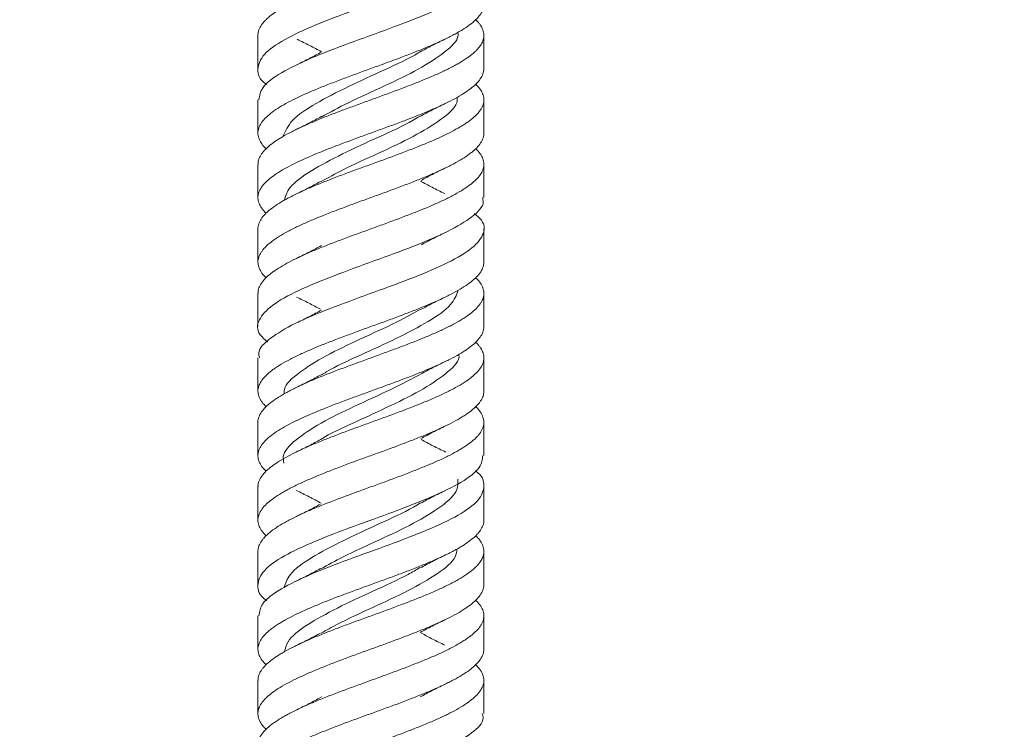
# Paper-space layout 'Sheet1(3)' of a CAD drawing. Units: millimetres. Extents: x 86 to 2891, y 124 to 2932.
# Drawn here: x 627 to 688, y 883 to 927 of the extents above; entities that cross this region are included whole.
import ezdxf

# ---------------------------------------------------------------- set-up
doc = ezdxf.new("R2010")
doc.units = ezdxf.units.MM
doc.styles.add('SLDTEXTSTYLE1', font='TXT', dxfattribs={"width": 0.75})
doc.dimstyles.new('SLDDIMSTYLE0', dxfattribs={"dimtxt": 4.233333, "dimasz": 6, "dimexe": 0, "dimexo": 0.0625, "dimgap": 1.058333, "dimtad": 1, "dimdec": 0, "dimrnd": 1e-09, "dimzin": 12, "dimdsep": 46, "dimtxsty": 'SLDTEXTSTYLE1', "dimblk1": 'CLOSED', "dimblk2": 'CLOSED', "dimsah": 1, "dimcen": 0.09, "dimadec": 0, "dimazin": 3, "dimtfac": 1, "dimtdec": 0, "dimtofl": 0, "dimtmove": 0, "dimatfit": 3, "dimldrblk": 'CLOSED', "dimfxl": 0, "dimfrac": 2, "dimtolj": 1, "dimtzin": 12, "dimarcsym": 0})

# ---------------------------------------------------------------- blocks, each defined once
blk = doc.blocks.new('_CLOSED')
at = {"color": 0, "linetype": 'ByBlock', "lineweight": -2}
for p, q in [((-1, 0.166667), (0, 0)), ((-1, 0.166667), (-1, -0.166667)), ((0, 0), (-1, -0.166667)), ((0, 0), (-1, 0))]:
    blk.add_line(p, q, dxfattribs=at)
blk = doc.blocks.new('_D_7')
at = {"color": 7, "linetype": 'Continuous', "lineweight": 0}
for p, q in [((855.066, 1010.419), (855.066, 467.981)), ((493.466, 558.247), (493.466, 467.981)), ((667.23, 482.21), (665.943, 482.21)), ((665.943, 482.21), (665.943, 475.484)), ((681.302, 482.21), (682.59, 482.21)), ((682.59, 482.21), (682.59, 475.484)), ((665.943, 475.484), (667.23, 475.484)), ((682.59, 475.484), (681.302, 475.484)), ((493.466, 468.981), (855.066, 468.981))]:
    blk.add_line(p, q, dxfattribs=at)
at = {"color": 7, "linetype": 'Continuous', "lineweight": 0, "xscale": 6, "yscale": 6, "rotation": 180.0000000000004}
blk.add_blockref('_CLOSED', (493.466, 468.981, -55.19), dxfattribs=at)
at = {"color": 7, "linetype": 'Continuous', "lineweight": 0, "xscale": 6, "yscale": 6}
blk.add_blockref('_CLOSED', (855.066, 468.981, -55.19), dxfattribs=at)
at = {"color": 7, "linetype": 'Continuous', "lineweight": 0, "char_height": 4.2333, "attachment_point": 1, "style": 'SLDTEXTSTYLE1'}
for s, insert in [('14.24', (667.23, 480.941)), ('362', (669.574, 474.438))]:
    blk.add_mtext(s, dxfattribs=dict(at, insert=insert))

psp = doc.layouts.new('Sheet1(3)')

# ---------------------------------------------------------------- linework, layer by layer
at = {"color": 7, "linetype": 'Continuous', "lineweight": 15}
for p, q in [((642.216, 926.302), (642.216, 924.244)), ((656.216, 924.244), (656.216, 926.302)), ((642.216, 922.302), (642.216, 920.245)), ((656.216, 920.245), (656.216, 922.302)), ((642.216, 918.302), (642.216, 916.244)), ((656.216, 916.243), (656.216, 918.302)), ((642.216, 914.302), (642.216, 912.244)), ((656.216, 912.244), (656.216, 914.303)), ((642.216, 910.302), (642.216, 908.244)), ((656.216, 908.244), (656.216, 910.302)), ((642.216, 906.304), (642.216, 904.244)), ((656.216, 904.244), (656.216, 906.302)), ((642.216, 902.302), (642.216, 900.244)), ((656.216, 900.244), (656.216, 902.302)), ((642.216, 898.303), (642.216, 896.243)), ((656.216, 896.243), (656.216, 898.303)), ((642.216, 894.303), (642.216, 892.243)), ((656.216, 892.243), (656.216, 894.303)), ((642.216, 890.302), (642.216, 888.243)), ((656.216, 888.243), (656.216, 890.303)), ((642.216, 886.303), (642.216, 884.243)), ((656.216, 884.242), (656.216, 886.303)), ((646.132, 885.292), (646.158, 885.278))]:
    psp.add_line(p, q, dxfattribs=at)
for points, knots in [([(642.219, 926.302), (642.219, 926.338), (642.221, 926.479), (642.295, 926.72), (642.45, 926.976), (642.62, 927.177), (642.825, 927.382), (643.138, 927.637), (643.526, 927.891), (643.869, 928.091), (644.245, 928.295), (644.759, 928.549), (645.328, 928.805), (645.8, 929.005), (646.299, 929.211), (646.947, 929.466), (647.625, 929.721), (648.166, 929.92), (648.726, 930.125), (649.427, 930.379), (650.127, 930.634), (650.668, 930.834), (651.215, 931.039), (651.878, 931.294), (652.511, 931.55), (652.983, 931.75), (653.449, 931.954), (653.991, 932.208), (654.476, 932.463), (654.818, 932.663), (655.143, 932.868), (655.493, 933.123), (655.769, 933.379), (655.938, 933.579), (656.081, 933.784), (656.195, 934.038), (656.226, 934.292), (656.201, 934.492), (656.143, 934.697), (656.003, 934.951), (655.832, 935.164), (655.716, 935.271), (655.709, 935.278)], [0, 0, 0, 0, 0.0120653, 0.0471829, 0.080565, 0.0973912, 0.1139598, 0.1490544, 0.1824592, 0.1992974, 0.2158767, 0.2510013, 0.2843788, 0.3012029, 0.317769, 0.3528586, 0.3862661, 0.4031056, 0.4196864, 0.4548135, 0.4881929, 0.505018, 0.521585, 0.5566777, 0.5900812, 0.6069187, 0.6234977, 0.6586192, 0.6920065, 0.7088358, 0.7254065, 0.7605096, 0.7939038, 0.8107363, 0.8273109, 0.8624205, 0.8958167, 0.9126506, 0.9292257, 0.9643401, 0.9977248, 1, 1, 1, 1]), ([(656.143, 932.245), (656.118, 932.002), (656.06, 931.453), (654.918, 930.606), (653.067, 929.687), (650.695, 928.776), (648.144, 927.859), (645.725, 926.945), (643.758, 926.032), (642.465, 925.114), (642.122, 924.204), (642.277, 923.578), (642.74, 923.261), (642.758, 923.249)], [0, 0, 0, 0, 0.080738, 0.182464, 0.284095, 0.385814, 0.487468, 0.58916, 0.690842, 0.792503, 0.894209, 0.995847, 1, 1, 1, 1]), ([(642.277, 922.302), (642.314, 922.557), (642.394, 923.118), (643.58, 923.983), (645.461, 924.896), (647.846, 925.813), (650.4, 926.724), (652.804, 927.644), (654.745, 928.552), (656.005, 929.473), (656.305, 930.382), (656.135, 930.998), (655.681, 931.305), (655.677, 931.307)], [0, 0, 0, 0, 0.08505, 0.186641, 0.288203, 0.389764, 0.491352, 0.592886, 0.694493, 0.796012, 0.897627, 0.999153, 1, 1, 1, 1]), ([(656.213, 928.244), (656.214, 928.222), (656.217, 928.094), (656.154, 927.865), (656.01, 927.609), (655.849, 927.409), (655.652, 927.204), (655.348, 926.95), (654.969, 926.696), (654.633, 926.496), (654.264, 926.291), (653.757, 926.036), (653.195, 925.78), (652.728, 925.58), (652.233, 925.375), (651.588, 925.121), (650.913, 924.866), (650.373, 924.667), (649.815, 924.462), (649.114, 924.208), (648.414, 923.952), (647.872, 923.751), (647.323, 923.546), (646.656, 923.291), (646.018, 923.036), (645.542, 922.837), (645.071, 922.633), (644.522, 922.379), (644.029, 922.123), (643.68, 921.923), (643.349, 921.718), (642.989, 921.462), (642.704, 921.207), (642.526, 921.007), (642.375, 920.803), (642.25, 920.549), (642.208, 920.294), (642.225, 920.094), (642.274, 919.889), (642.402, 919.634), (642.577, 919.408), (642.704, 919.288), (642.725, 919.269)], [0, 0, 0, 0, 0.007648, 0.04275, 0.076149, 0.092984, 0.109561, 0.144676, 0.178071, 0.194905, 0.211479, 0.246592, 0.279981, 0.296811, 0.313383, 0.348487, 0.381889, 0.398727, 0.415305, 0.450427, 0.483809, 0.500635, 0.517204, 0.552298, 0.585705, 0.602545, 0.619125, 0.654253, 0.687632, 0.704456, 0.721023, 0.756114, 0.789523, 0.806364, 0.822945, 0.858074, 0.891457, 0.908284, 0.924853, 0.95995, 0.993353, 1, 1, 1, 1]), ([(642.229, 918.302), (642.228, 918.366), (642.225, 918.53), (642.314, 918.745), (642.434, 918.946), (642.59, 919.151), (642.845, 919.406), (643.179, 919.661), (643.481, 919.86), (643.818, 920.064), (644.287, 920.318), (644.816, 920.574), (645.26, 920.774), (645.733, 920.979), (646.355, 921.235), (647.013, 921.49), (647.543, 921.69), (648.094, 921.894), (648.791, 922.148), (649.494, 922.403), (650.041, 922.603), (650.598, 922.808), (651.279, 923.063), (651.937, 923.319), (652.432, 923.519), (652.925, 923.724), (653.505, 923.977), (654.035, 924.232), (654.415, 924.432), (654.78, 924.637), (655.184, 924.892), (655.516, 925.148), (655.732, 925.348), (655.924, 925.553), (656.1, 925.807), (656.194, 926.062), (656.219, 926.261), (656.212, 926.466), (656.139, 926.72), (655.981, 926.976), (655.83, 927.159), (655.746, 927.241), (655.714, 927.272)], [0, 0, 0, 0, 0.021465, 0.054867, 0.071703, 0.088281, 0.123395, 0.156822, 0.173672, 0.190263, 0.225411, 0.258809, 0.275644, 0.292221, 0.327333, 0.360761, 0.377611, 0.394203, 0.429352, 0.462756, 0.479593, 0.496172, 0.531291, 0.564713, 0.58156, 0.598148, 0.633288, 0.6667, 0.683542, 0.700125, 0.735255, 0.768668, 0.785509, 0.802093, 0.83722, 0.870641, 0.887487, 0.904074, 0.939215, 0.972618, 0.989455, 1, 1, 1, 1]), ([(654.609, 926.484), (654.615, 926.42), (654.654, 926.009), (653.831, 925.247), (652.242, 924.207), (650.08, 923.161), (647.867, 922.174), (646.673, 921.531), (646.125, 921.236)], [0, 0, 0, 0, 0.036609, 0.235422, 0.434136, 0.632954, 0.83167, 1, 1, 1, 1]), ([(644.644, 926.057), (644.907, 925.928), (645.43, 925.674), (645.909, 925.413), (646.146, 925.283)], [0, 0, 0, 0, 0.504702, 1, 1, 1, 1]), ([(652.286, 925.283), (652.524, 925.413), (653.003, 925.674), (653.525, 925.928), (653.789, 926.057)], [0, 0, 0, 0, 0.495298, 1, 1, 1, 1]), ([(652.289, 925.298), (652.243, 925.268), (651.666, 924.889), (650.037, 924.161), (647.785, 923.121), (645.734, 922.076), (644.21, 921.047), (643.911, 920.363), (643.764, 920.028)], [0, 0, 0, 0, 0.017486, 0.215472, 0.41331, 0.611298, 0.809139, 1, 1, 1, 1]), ([(646.136, 925.258), (645.9, 925.129), (645.424, 924.869), (644.905, 924.617), (644.643, 924.489)], [0, 0, 0, 0, 0.495281, 1, 1, 1, 1]), ([(656.21, 924.244), (656.212, 924.23), (656.228, 924.117), (656.163, 923.903), (656.011, 923.597), (655.749, 923.291), (655.396, 922.987), (654.956, 922.683), (654.433, 922.379), (653.835, 922.074), (653.172, 921.769), (652.451, 921.462), (651.684, 921.157), (650.881, 920.853), (650.054, 920.549), (649.216, 920.245), (648.379, 919.94), (647.553, 919.634), (646.752, 919.328), (645.984, 919.024), (645.263, 918.72), (644.599, 918.415), (644.001, 918.111), (643.477, 917.805), (643.037, 917.499), (642.684, 917.194), (642.425, 916.89), (642.263, 916.586), (642.2, 916.282), (642.237, 915.977), (642.381, 915.671), (642.543, 915.439), (642.688, 915.309), (642.723, 915.278)], [0, 0, 0, 0, 0.004698, 0.037914, 0.07154, 0.106675, 0.140122, 0.173568, 0.208737, 0.241951, 0.275573, 0.310705, 0.344154, 0.377602, 0.412772, 0.446194, 0.479617, 0.514755, 0.548197, 0.58164, 0.616801, 0.650232, 0.683663, 0.718812, 0.752245, 0.785678, 0.820828, 0.854267, 0.887705, 0.922865, 0.956289, 0.989714, 1, 1, 1, 1]), ([(642.219, 914.302), (642.219, 914.326), (642.217, 914.399), (642.249, 914.577), (642.349, 914.832), (642.537, 915.088), (642.729, 915.288), (642.956, 915.493), (643.297, 915.747), (643.71, 916.001), (644.071, 916.201), (644.465, 916.406), (644.999, 916.661), (645.585, 916.917), (646.068, 917.117), (646.579, 917.322), (647.239, 917.577), (647.924, 917.831), (648.469, 918.03), (649.031, 918.235), (649.732, 918.489), (650.429, 918.745), (650.964, 918.946), (651.505, 919.151), (652.158, 919.406), (652.777, 919.661), (653.236, 919.86), (653.688, 920.064), (654.21, 920.318), (654.673, 920.574), (654.996, 920.774), (655.3, 920.979), (655.623, 921.235), (655.871, 921.49), (656.018, 921.69), (656.136, 921.894), (656.221, 922.148), (656.22, 922.403), (656.172, 922.603), (656.088, 922.808), (655.952, 923.03), (655.777, 923.202), (655.709, 923.269)], [0, 0, 0, 0, 0.007849, 0.0244357, 0.0595723, 0.0930009, 0.1098508, 0.1264424, 0.1615885, 0.1950161, 0.2118658, 0.2284565, 0.2636035, 0.2970229, 0.313868, 0.3304551, 0.3655898, 0.3990244, 0.4158777, 0.4324719, 0.4676275, 0.5010401, 0.5178818, 0.5344654, 0.5695919, 0.6030306, 0.6198859, 0.6364821, 0.6716424, 0.7050524, 0.7218928, 0.738475, 0.773599, 0.8070389, 0.8238948, 0.8404918, 0.8756526, 0.9090679, 0.9259112, 0.9424959, 0.9776271, 1, 1, 1, 1]), ([(654.572, 922.468), (654.571, 922.352), (654.565, 921.889), (653.617, 921.075), (651.909, 920.035), (649.706, 918.99), (647.626, 918.063), (646.589, 917.482), (646.173, 917.249)], [0, 0, 0, 0, 0.066665, 0.266595, 0.466432, 0.666355, 0.866208, 1, 1, 1, 1]), ([(652.292, 921.287), (652.529, 921.416), (653.007, 921.676), (653.528, 921.93), (653.791, 922.058)], [0, 0, 0, 0, 0.495312, 1, 1, 1, 1]), ([(652.259, 921.298), (652.119, 921.21), (651.424, 920.774), (649.67, 919.99), (647.414, 918.948), (645.45, 917.904), (644.115, 916.946), (643.924, 916.336), (643.841, 916.073)], [0, 0, 0, 0, 0.050478, 0.250167, 0.449724, 0.649401, 0.848976, 1, 1, 1, 1]), ([(646.138, 921.26), (645.902, 921.131), (645.426, 920.871), (644.907, 920.618), (644.645, 920.49)], [0, 0, 0, 0, 0.495293, 1, 1, 1, 1]), ([(656.216, 920.245), (656.214, 920.194), (656.209, 920.094), (656.158, 919.889), (656.034, 919.634), (655.826, 919.378), (655.617, 919.178), (655.373, 918.973), (655.014, 918.72), (654.583, 918.465), (654.209, 918.265), (653.802, 918.06), (653.254, 917.805), (652.656, 917.549), (652.165, 917.349), (651.647, 917.144), (650.98, 916.89), (650.289, 916.635), (649.743, 916.436), (649.18, 916.231), (648.479, 915.977), (647.786, 915.72), (647.255, 915.52), (646.719, 915.315), (646.075, 915.06), (645.466, 914.806), (645.017, 914.606), (644.576, 914.402), (644.069, 914.148), (643.624, 913.892), (643.315, 913.692), (643.026, 913.486), (642.722, 913.231), (642.496, 912.976), (642.366, 912.777), (642.265, 912.572), (642.202, 912.318), (642.225, 912.063), (642.29, 911.863), (642.393, 911.658), (642.524, 911.461), (642.683, 911.315), (642.727, 911.274)], [0, 0, 0, 0, 0.016833, 0.033412, 0.06853, 0.101952, 0.118799, 0.135388, 0.170528, 0.203939, 0.220781, 0.237363, 0.272492, 0.305905, 0.322747, 0.339331, 0.37446, 0.407879, 0.424724, 0.441311, 0.476449, 0.509854, 0.526692, 0.543272, 0.57839, 0.611815, 0.628664, 0.645253, 0.680399, 0.713799, 0.730634, 0.747212, 0.782325, 0.815753, 0.832602, 0.849193, 0.884341, 0.917742, 0.934578, 0.951155, 0.98627, 1, 1, 1, 1]), ([(642.222, 910.302), (642.226, 910.389), (642.233, 910.527), (642.304, 910.714), (642.41, 910.92), (642.605, 911.175), (642.881, 911.43), (643.14, 911.629), (643.435, 911.834), (643.855, 912.088), (644.34, 912.343), (644.753, 912.543), (645.197, 912.748), (645.787, 913.004), (646.42, 913.259), (646.934, 913.459), (647.472, 913.663), (648.158, 913.917), (648.858, 914.172), (649.408, 914.372), (649.97, 914.577), (650.663, 914.832), (651.341, 915.088), (651.855, 915.288), (652.371, 915.493), (652.984, 915.747), (653.554, 916.001), (653.968, 916.201), (654.371, 916.406), (654.825, 916.661), (655.212, 916.917), (655.473, 917.117), (655.711, 917.322), (655.949, 917.577), (656.106, 917.831), (656.18, 918.03), (656.224, 918.235), (656.214, 918.489), (656.121, 918.745), (655.998, 918.946), (655.882, 919.104), (655.769, 919.211), (655.708, 919.269)], [0, 0, 0, 0, 0.029129, 0.045972, 0.062556, 0.097685, 0.131128, 0.147986, 0.164585, 0.19975, 0.233166, 0.250009, 0.266594, 0.301725, 0.335166, 0.352022, 0.368619, 0.40378, 0.437203, 0.45405, 0.470638, 0.505779, 0.539211, 0.556062, 0.572656, 0.607806, 0.641237, 0.658088, 0.674681, 0.709831, 0.743254, 0.760101, 0.77669, 0.811828, 0.845266, 0.862121, 0.878717, 0.913877, 0.947293, 0.964136, 0.980721, 1, 1, 1, 1]), ([(652.321, 917.303), (652.554, 917.429), (653.022, 917.684), (653.533, 917.932), (653.79, 918.058)], [0, 0, 0, 0, 0.495697, 1, 1, 1, 1]), ([(646.147, 917.264), (645.909, 917.135), (645.43, 916.872), (644.906, 916.617), (644.642, 916.489)], [0, 0, 0, 0, 0.495175, 1, 1, 1, 1]), ([(653.79, 916.489), (653.526, 916.617), (653.003, 916.872), (652.523, 917.135), (652.286, 917.264)], [0, 0, 0, 0, 0.5048251, 1, 1, 1, 1]), ([(656.122, 916.243), (656.149, 916.153), (656.267, 915.758), (655.564, 915.053), (654.078, 914.144), (651.908, 913.224), (649.41, 912.315), (646.885, 911.396), (644.659, 910.484), (643.004, 909.569), (642.184, 908.653), (642.115, 907.894), (642.638, 907.437), (642.811, 907.285)], [0, 0, 0, 0, 0.030387, 0.132452, 0.234583, 0.336634, 0.438773, 0.540826, 0.642956, 0.745034, 0.847136, 0.949241, 1, 1, 1, 1]), ([(642.316, 906.304), (642.288, 906.405), (642.178, 906.81), (642.905, 907.523), (644.418, 908.433), (646.603, 909.353), (649.107, 910.262), (651.628, 911.182), (653.839, 912.091), (655.471, 913.01), (656.26, 913.922), (656.31, 914.673), (655.79, 915.118), (655.626, 915.258)], [0, 0, 0, 0, 0.033767, 0.135893, 0.238049, 0.34015, 0.442323, 0.544411, 0.646592, 0.748685, 0.850856, 0.952972, 1, 1, 1, 1]), ([(652.336, 913.311), (652.566, 913.436), (653.03, 913.688), (653.535, 913.934), (653.79, 914.058)], [0, 0, 0, 0, 0.4958702, 1, 1, 1, 1]), ([(646.151, 913.267), (645.912, 913.136), (645.429, 912.872), (644.903, 912.616), (644.637, 912.486)], [0, 0, 0, 0, 0.495079, 1, 1, 1, 1]), ([(656.208, 912.244), (656.206, 912.167), (656.203, 912.04), (656.141, 911.863), (656.042, 911.658), (655.855, 911.402), (655.587, 911.147), (655.333, 910.947), (655.044, 910.743), (654.632, 910.489), (654.152, 910.234), (653.744, 910.034), (653.303, 909.829), (652.718, 909.574), (652.089, 909.318), (651.577, 909.118), (651.041, 908.913), (650.357, 908.659), (649.657, 908.404), (649.108, 908.205), (648.545, 908), (647.85, 907.745), (647.171, 907.489), (646.654, 907.289), (646.136, 907.084), (645.519, 906.829), (644.945, 906.575), (644.526, 906.375), (644.119, 906.171), (643.658, 905.917), (643.264, 905.661), (642.997, 905.46), (642.753, 905.255), (642.508, 905), (642.343, 904.745), (642.262, 904.546), (642.211, 904.341), (642.213, 904.087), (642.298, 903.832), (642.414, 903.632), (642.533, 903.464), (642.654, 903.346), (642.724, 903.278)], [0, 0, 0, 0, 0.025763, 0.042606, 0.059191, 0.094322, 0.127762, 0.144618, 0.161215, 0.196374, 0.229797, 0.246645, 0.263233, 0.298374, 0.331805, 0.348656, 0.365249, 0.400398, 0.43383, 0.450682, 0.467274, 0.502425, 0.535848, 0.552694, 0.569283, 0.604421, 0.637859, 0.654714, 0.67131, 0.70647, 0.739886, 0.75673, 0.773316, 0.808446, 0.841888, 0.858745, 0.875343, 0.910506, 0.943922, 0.960765, 0.977349, 1, 1, 1, 1]), ([(642.221, 902.302), (642.219, 902.313), (642.21, 902.373), (642.233, 902.483), (642.285, 902.688), (642.42, 902.944), (642.635, 903.199), (642.849, 903.399), (643.099, 903.603), (643.466, 903.857), (643.904, 904.112), (644.282, 904.312), (644.693, 904.517), (645.246, 904.772), (645.849, 905.029), (646.343, 905.228), (646.864, 905.433), (647.534, 905.687), (648.226, 905.941), (648.773, 906.141), (649.336, 906.346), (650.036, 906.601), (650.727, 906.857), (651.257, 907.057), (651.791, 907.262), (652.432, 907.516), (653.037, 907.771), (653.482, 907.97), (653.919, 908.175), (654.42, 908.429), (654.859, 908.686), (655.162, 908.886), (655.446, 909.091), (655.742, 909.346), (655.96, 909.601), (656.084, 909.8), (656.178, 910.004), (656.232, 910.258), (656.201, 910.514), (656.13, 910.714), (656.02, 910.92), (655.891, 911.107), (655.74, 911.243), (655.705, 911.274)], [0, 0, 0, 0, 0.003356, 0.020189, 0.036764, 0.071873, 0.105295, 0.122142, 0.13873, 0.173872, 0.207273, 0.224109, 0.240687, 0.275803, 0.309219, 0.326062, 0.342647, 0.37778, 0.411189, 0.428029, 0.44461, 0.479737, 0.513143, 0.529982, 0.546563, 0.581685, 0.615101, 0.631945, 0.64853, 0.683665, 0.717064, 0.733899, 0.750476, 0.785589, 0.81901, 0.835856, 0.852444, 0.887585, 0.92098, 0.937813, 0.954388, 0.989496, 1, 1, 1, 1]), ([(654.62, 910.49), (654.51, 910.195), (654.271, 909.551), (652.848, 908.561), (650.842, 907.517), (648.586, 906.475), (646.888, 905.716), (646.249, 905.306), (646.152, 905.244)], [0, 0, 0, 0, 0.16904, 0.367797, 0.566625, 0.765391, 0.964202, 1, 1, 1, 1]), ([(644.612, 910.073), (644.872, 909.946), (645.387, 909.696), (645.861, 909.439), (646.096, 909.312)], [0, 0, 0, 0, 0.5045023, 1, 1, 1, 1]), ([(652.337, 909.312), (652.572, 909.439), (653.045, 909.696), (653.561, 909.946), (653.821, 910.073)], [0, 0, 0, 0, 0.495498, 1, 1, 1, 1]), ([(652.331, 909.331), (651.837, 909.06), (650.71, 908.441), (648.548, 907.475), (646.361, 906.431), (644.712, 905.389), (643.822, 904.602), (643.841, 904.162), (643.845, 904.071)], [0, 0, 0, 0, 0.1546467, 0.3529015, 0.5511872, 0.7494539, 0.9477174, 1, 1, 1, 1]), ([(646.15, 909.266), (645.907, 909.133), (645.415, 908.865), (644.879, 908.604), (644.608, 908.473)], [0, 0, 0, 0, 0.494779, 1, 1, 1, 1]), ([(656.205, 908.244), (656.206, 908.181), (656.208, 908.014), (656.097, 907.745), (655.887, 907.44), (655.579, 907.134), (655.18, 906.829), (654.695, 906.525), (654.133, 906.221), (653.501, 905.917), (652.806, 905.612), (652.062, 905.306), (651.274, 905), (650.458, 904.696), (649.624, 904.392), (648.785, 904.088), (647.952, 903.783), (647.137, 903.478), (646.351, 903.171), (645.607, 902.866), (644.913, 902.562), (644.281, 902.258), (643.722, 901.953), (643.239, 901.648), (642.843, 901.343), (642.539, 901.037), (642.329, 900.732), (642.218, 900.428), (642.207, 900.124), (642.299, 899.819), (642.465, 899.537), (642.646, 899.354), (642.722, 899.277)], [0, 0, 0, 0, 0.021066, 0.056214, 0.089633, 0.123053, 0.158188, 0.191623, 0.225059, 0.260215, 0.293424, 0.327042, 0.362169, 0.395608, 0.429047, 0.464208, 0.497415, 0.531032, 0.566159, 0.599597, 0.633036, 0.668194, 0.701612, 0.73503, 0.770164, 0.803595, 0.837026, 0.872176, 0.905602, 0.939028, 0.974173, 1, 1, 1, 1]), ([(642.226, 898.303), (642.223, 898.327), (642.208, 898.451), (642.265, 898.626), (642.358, 898.826), (642.49, 899.031), (642.714, 899.286), (643.017, 899.54), (643.298, 899.74), (643.613, 899.944), (644.057, 900.199), (644.564, 900.454), (644.991, 900.655), (645.45, 900.86), (646.056, 901.115), (646.702, 901.37), (647.224, 901.569), (647.769, 901.774), (648.461, 902.028), (649.163, 902.283), (649.712, 902.483), (650.272, 902.688), (650.96, 902.944), (651.629, 903.199), (652.135, 903.399), (652.641, 903.603), (653.239, 903.857), (653.789, 904.112), (654.187, 904.312), (654.572, 904.517), (655.002, 904.772), (655.364, 905.029), (655.604, 905.228), (655.82, 905.433), (656.029, 905.687), (656.155, 905.941), (656.206, 906.141), (656.225, 906.346), (656.185, 906.601), (656.062, 906.857), (655.914, 907.057), (655.815, 907.18), (655.732, 907.252), (655.706, 907.275)], [0, 0, 0, 0, 0.008051, 0.041449, 0.058283, 0.074859, 0.109971, 0.143388, 0.160233, 0.176818, 0.211955, 0.245349, 0.26218, 0.278754, 0.31386, 0.34728, 0.364126, 0.380712, 0.415852, 0.449245, 0.466076, 0.48265, 0.517755, 0.551175, 0.56802, 0.584607, 0.619745, 0.653143, 0.669978, 0.686554, 0.721667, 0.75508, 0.771922, 0.788505, 0.823635, 0.857041, 0.873879, 0.890459, 0.925582, 0.958986, 0.975823, 0.992402, 1, 1, 1, 1]), ([(654.666, 906.516), (654.668, 906.502), (654.74, 906.141), (654.042, 905.431), (652.583, 904.389), (650.46, 903.345), (648.225, 902.303), (646.641, 901.599), (646.111, 901.242), (646.098, 901.234)], [0, 0, 0, 0, 0.0078423, 0.205314, 0.4027605, 0.6002042, 0.797679, 0.9950824, 1, 1, 1, 1]), ([(652.331, 905.308), (652.569, 905.438), (653.05, 905.699), (653.574, 905.953), (653.838, 906.081)], [0, 0, 0, 0, 0.495193, 1, 1, 1, 1]), ([(652.377, 905.34), (651.75, 905.008), (650.466, 904.329), (648.174, 903.303), (646.04, 902.26), (644.487, 901.217), (643.697, 900.386), (643.8, 899.904), (643.828, 899.769)], [0, 0, 0, 0, 0.178402, 0.365637, 0.552814, 0.740079, 0.927213, 1, 1, 1, 1]), ([(646.133, 905.257), (645.89, 905.124), (645.397, 904.856), (644.861, 904.595), (644.59, 904.464)], [0, 0, 0, 0, 0.494804, 1, 1, 1, 1]), ([(656.203, 904.244), (656.205, 904.19), (656.213, 904.036), (656.132, 903.832), (656.019, 903.632), (655.869, 903.427), (655.622, 903.171), (655.296, 902.916), (654.999, 902.716), (654.668, 902.512), (654.205, 902.258), (653.681, 902.003), (653.241, 901.803), (652.77, 901.598), (652.153, 901.343), (651.498, 901.086), (650.97, 900.887), (650.42, 900.682), (649.725, 900.428), (649.022, 900.173), (648.474, 899.974), (647.916, 899.769), (647.233, 899.514), (646.572, 899.258), (646.074, 899.058), (645.578, 898.853), (644.994, 898.598), (644.459, 898.344), (644.074, 898.144), (643.704, 897.94), (643.293, 897.685), (642.953, 897.429), (642.731, 897.229), (642.534, 897.024), (642.349, 896.769), (642.247, 896.514), (642.215, 896.315), (642.216, 896.11), (642.28, 895.856), (642.43, 895.601), (642.585, 895.408), (642.677, 895.316), (642.719, 895.273)], [0, 0, 0, 0, 0.018095, 0.051491, 0.068324, 0.084899, 0.120009, 0.15343, 0.170277, 0.186865, 0.222006, 0.255407, 0.272243, 0.288821, 0.323938, 0.357352, 0.374195, 0.390779, 0.425911, 0.459321, 0.476161, 0.492743, 0.527871, 0.561276, 0.578114, 0.594693, 0.629813, 0.663231, 0.680075, 0.696661, 0.731798, 0.765196, 0.78203, 0.798607, 0.833718, 0.86714, 0.883987, 0.900575, 0.935718, 0.969113, 0.985946, 1, 1, 1, 1]), ([(642.219, 894.303), (642.219, 894.336), (642.219, 894.474), (642.291, 894.712), (642.444, 894.969), (642.611, 895.168), (642.814, 895.373), (643.126, 895.627), (643.511, 895.881), (643.852, 896.081), (644.227, 896.286), (644.739, 896.541), (645.306, 896.797), (645.777, 896.997), (646.275, 897.202), (646.923, 897.456), (647.601, 897.711), (648.141, 897.91), (648.701, 898.115), (649.401, 898.37), (650.101, 898.626), (650.642, 898.826), (651.19, 899.031), (651.854, 899.286), (652.488, 899.54), (652.961, 899.74), (653.429, 899.944), (653.972, 900.199), (654.459, 900.454), (654.803, 900.655), (655.129, 900.86), (655.481, 901.115), (655.759, 901.37), (655.931, 901.569), (656.075, 901.774), (656.193, 902.028), (656.226, 902.283), (656.203, 902.483), (656.147, 902.688), (656.01, 902.944), (655.838, 903.159), (655.719, 903.269), (655.709, 903.278)], [0, 0, 0, 0, 0.011009, 0.046108, 0.079509, 0.096345, 0.112922, 0.14804, 0.181432, 0.198264, 0.214837, 0.249945, 0.283338, 0.300169, 0.316743, 0.351851, 0.38525, 0.402085, 0.418662, 0.453779, 0.487164, 0.503992, 0.520562, 0.55566, 0.589065, 0.605903, 0.622482, 0.657606, 0.690987, 0.707812, 0.72438, 0.759473, 0.79288, 0.809719, 0.826299, 0.861426, 0.894806, 0.911631, 0.928198, 0.96329, 0.996697, 1, 1, 1, 1]), ([(652.319, 901.302), (652.561, 901.433), (653.049, 901.698), (653.58, 901.956), (653.848, 902.085)], [0, 0, 0, 0, 0.494904, 1, 1, 1, 1]), ([(646.107, 901.243), (645.865, 901.111), (645.377, 900.846), (644.845, 900.588), (644.576, 900.458)], [0, 0, 0, 0, 0.495015, 1, 1, 1, 1]), ([(653.857, 900.458), (653.588, 900.588), (653.056, 900.846), (652.568, 901.111), (652.326, 901.243)], [0, 0, 0, 0, 0.504985, 1, 1, 1, 1]), ([(656.146, 900.244), (656.118, 899.999), (656.055, 899.45), (654.903, 898.592), (653.043, 897.682), (650.67, 896.762), (648.116, 895.853), (645.702, 894.933), (643.741, 894.023), (642.456, 893.105), (642.123, 892.192), (642.282, 891.573), (642.743, 891.257), (642.758, 891.247)], [0, 0, 0, 0, 0.081792, 0.183429, 0.285107, 0.386722, 0.488415, 0.590021, 0.691715, 0.793333, 0.895009, 0.996653, 1, 1, 1, 1]), ([(642.28, 890.302), (642.314, 890.555), (642.389, 891.114), (643.565, 891.971), (645.438, 892.891), (647.821, 893.801), (650.373, 894.718), (652.782, 895.632), (654.728, 896.546), (655.996, 897.462), (656.306, 898.373), (656.14, 898.991), (655.683, 899.301), (655.676, 899.305)], [0, 0, 0, 0, 0.084023, 0.185658, 0.287208, 0.38884, 0.490404, 0.592018, 0.693605, 0.795193, 0.896803, 0.998367, 1, 1, 1, 1]), ([(654.606, 898.782), (654.614, 898.565), (654.636, 898), (653.653, 897.088), (651.926, 896.045), (649.732, 895.002), (647.621, 894.058), (646.552, 893.463), (646.108, 893.215)], [0, 0, 0, 0, 0.1170155, 0.3042306, 0.4917347, 0.6788963, 0.8664451, 1, 1, 1, 1]), ([(644.584, 898.086), (644.855, 897.954), (645.393, 897.694), (645.887, 897.425), (646.131, 897.292)], [0, 0, 0, 0, 0.505344, 1, 1, 1, 1]), ([(652.302, 897.292), (652.546, 897.425), (653.04, 897.694), (653.577, 897.954), (653.849, 898.086)], [0, 0, 0, 0, 0.494656, 1, 1, 1, 1]), ([(652.272, 897.305), (652.134, 897.218), (651.443, 896.784), (649.696, 896.003), (647.443, 894.959), (645.464, 893.917), (644.12, 892.946), (643.917, 892.325), (643.828, 892.051)], [0, 0, 0, 0, 0.049522, 0.24785, 0.446579, 0.644848, 0.843629, 1, 1, 1, 1]), ([(646.089, 897.233), (645.85, 897.104), (645.368, 896.842), (644.844, 896.588), (644.579, 896.459)], [0, 0, 0, 0, 0.4953043, 1, 1, 1, 1]), ([(656.213, 896.243), (656.214, 896.218), (656.216, 896.087), (656.15, 895.856), (656.003, 895.601), (655.84, 895.401), (655.641, 895.195), (655.336, 894.94), (654.955, 894.684), (654.617, 894.485), (654.246, 894.281), (653.737, 894.027), (653.173, 893.772), (652.705, 893.572), (652.209, 893.367), (651.563, 893.111), (650.888, 892.855), (650.348, 892.655), (649.79, 892.451), (649.089, 892.197), (648.388, 891.942), (647.846, 891.743), (647.297, 891.538), (646.631, 891.283), (645.995, 891.026), (645.52, 890.826), (645.05, 890.621), (644.503, 890.367), (644.012, 890.113), (643.664, 889.913), (643.334, 889.709), (642.977, 889.454), (642.694, 889.198), (642.518, 888.998), (642.369, 888.792), (642.247, 888.538), (642.208, 888.283), (642.226, 888.084), (642.278, 887.879), (642.408, 887.625), (642.583, 887.403), (642.707, 887.286), (642.725, 887.269)], [0, 0, 0, 0, 0.0086995, 0.0438253, 0.077204, 0.0940287, 0.1105955, 0.1456867, 0.1790932, 0.1959323, 0.2125126, 0.2476383, 0.2810203, 0.2978468, 0.3144151, 0.3495111, 0.3829122, 0.3997484, 0.4163262, 0.4514445, 0.4848349, 0.5016658, 0.5182381, 0.553345, 0.5867366, 0.6035677, 0.6201409, 0.6552471, 0.6886464, 0.7054819, 0.7220585, 0.7571765, 0.7905601, 0.8073871, 0.8239563, 0.8590529, 0.8924568, 0.9092946, 0.9258736, 0.9609971, 0.9943763, 1, 1, 1, 1]), ([(642.229, 886.303), (642.228, 886.364), (642.223, 886.525), (642.309, 886.737), (642.427, 886.937), (642.582, 887.142), (642.835, 887.396), (643.166, 887.651), (643.466, 887.85), (643.802, 888.055), (644.268, 888.309), (644.796, 888.566), (645.238, 888.766), (645.711, 888.971), (646.332, 889.226), (646.989, 889.48), (647.518, 889.68), (648.069, 889.884), (648.765, 890.138), (649.468, 890.394), (650.015, 890.594), (650.572, 890.8), (651.254, 891.055), (651.913, 891.31), (652.41, 891.509), (652.904, 891.714), (653.485, 891.968), (654.016, 892.223), (654.397, 892.423), (654.763, 892.628), (655.169, 892.884), (655.505, 893.139), (655.723, 893.339), (655.916, 893.543), (656.095, 893.797), (656.192, 894.052), (656.219, 894.252), (656.214, 894.457), (656.144, 894.712), (655.988, 894.969), (655.835, 895.154), (655.749, 895.239), (655.713, 895.273)], [0, 0, 0, 0, 0.020384, 0.053797, 0.070638, 0.087222, 0.122351, 0.155768, 0.172612, 0.189197, 0.224333, 0.257737, 0.274574, 0.291153, 0.32627, 0.359694, 0.376542, 0.393131, 0.428276, 0.461674, 0.478509, 0.495086, 0.530198, 0.563623, 0.580471, 0.597061, 0.632207, 0.665605, 0.68244, 0.699016, 0.734129, 0.767553, 0.784401, 0.800991, 0.836135, 0.869538, 0.886375, 0.902953, 0.938071, 0.97149, 0.988335, 1, 1, 1, 1]), ([(654.555, 894.453), (654.535, 894.288), (654.47, 893.776), (653.399, 892.917), (651.587, 891.873), (649.354, 890.831), (647.381, 889.947), (646.462, 889.413), (646.141, 889.226)], [0, 0, 0, 0, 0.094529, 0.293818, 0.493615, 0.692859, 0.892687, 1, 1, 1, 1]), ([(652.282, 893.281), (652.528, 893.415), (653.024, 893.686), (653.565, 893.948), (653.838, 894.08)], [0, 0, 0, 0, 0.494538, 1, 1, 1, 1]), ([(652.241, 893.293), (652.007, 893.153), (651.193, 892.665), (649.323, 891.831), (647.081, 890.787), (645.199, 889.746), (644.024, 888.843), (643.912, 888.29), (643.87, 888.085)], [0, 0, 0, 0, 0.0807645, 0.2806903, 0.4812308, 0.681093, 0.8816472, 1, 1, 1, 1]), ([(646.085, 893.232), (645.851, 893.104), (645.377, 892.847), (644.861, 892.596), (644.601, 892.47)], [0, 0, 0, 0, 0.4955928, 1, 1, 1, 1]), ([(656.209, 892.243), (656.211, 892.226), (656.227, 892.109), (656.16, 891.893), (656.003, 891.588), (655.739, 891.283), (655.384, 890.977), (654.941, 890.671), (654.415, 890.367), (653.814, 890.063), (653.149, 889.759), (652.426, 889.454), (651.658, 889.148), (650.856, 888.842), (650.029, 888.538), (649.191, 888.234), (648.352, 887.93), (647.528, 887.626), (646.728, 887.32), (645.962, 887.015), (645.242, 886.708), (644.58, 886.404), (643.983, 886.1), (643.463, 885.797), (643.025, 885.492), (642.675, 885.186), (642.418, 884.88), (642.26, 884.575), (642.2, 884.27), (642.24, 883.966), (642.387, 883.662), (642.549, 883.434), (642.692, 883.306), (642.723, 883.278)], [0, 0, 0, 0, 0.005731, 0.039159, 0.072588, 0.107736, 0.141166, 0.174596, 0.209742, 0.24318, 0.276618, 0.311776, 0.345198, 0.37862, 0.413757, 0.4472, 0.480642, 0.515806, 0.54902, 0.582642, 0.617773, 0.651218, 0.684663, 0.71983, 0.753043, 0.786664, 0.821796, 0.85524, 0.888685, 0.92385, 0.957272, 0.990694, 1, 1, 1, 1]), ([(642.219, 882.303), (642.219, 882.323), (642.216, 882.393), (642.246, 882.568), (642.344, 882.824), (642.529, 883.079), (642.719, 883.278), (642.945, 883.483), (643.283, 883.736), (643.694, 883.992), (644.053, 884.191), (644.445, 884.397), (644.978, 884.652), (645.562, 884.908), (646.045, 885.108), (646.555, 885.312), (647.214, 885.566), (647.899, 885.821), (648.443, 886.02), (649.005, 886.225), (649.706, 886.481), (650.402, 886.737), (650.938, 886.937), (651.48, 887.142), (652.134, 887.396), (652.755, 887.651), (653.215, 887.85), (653.668, 888.055), (654.192, 888.309), (654.656, 888.566), (654.981, 888.766), (655.287, 888.971), (655.613, 889.226), (655.863, 889.48), (656.011, 889.68), (656.132, 889.884), (656.219, 890.138), (656.221, 890.394), (656.175, 890.594), (656.093, 890.8), (655.957, 891.025), (655.781, 891.2), (655.71, 891.27)], [0, 0, 0, 0, 0.006783, 0.023365, 0.058489, 0.091929, 0.108785, 0.125382, 0.160543, 0.193956, 0.210797, 0.227381, 0.262508, 0.295944, 0.312798, 0.329393, 0.364548, 0.397969, 0.414815, 0.431402, 0.466541, 0.499967, 0.516815, 0.533406, 0.568549, 0.601979, 0.61883, 0.635422, 0.670572, 0.703989, 0.720833, 0.737418, 0.77255, 0.805987, 0.822842, 0.839437, 0.874596, 0.908008, 0.924849, 0.941433, 0.976559, 1, 1, 1, 1]), ([(652.273, 889.276), (652.514, 889.408), (653.002, 889.675), (653.534, 889.932), (653.802, 890.063)], [0, 0, 0, 0, 0.4948453, 1, 1, 1, 1]), ([(646.094, 889.237), (645.863, 889.111), (645.398, 888.859), (644.892, 888.612), (644.637, 888.487)], [0, 0, 0, 0, 0.495866, 1, 1, 1, 1]), ([(653.796, 888.487), (653.541, 888.612), (653.034, 888.859), (652.569, 889.111), (652.339, 889.237)], [0, 0, 0, 0, 0.504134, 1, 1, 1, 1]), ([(656.215, 888.243), (656.215, 888.24), (656.224, 888.187), (656.203, 888.084), (656.157, 887.879), (656.026, 887.625), (655.817, 887.369), (655.606, 887.169), (655.361, 886.964), (654.999, 886.708), (654.566, 886.454), (654.191, 886.254), (653.783, 886.05), (653.232, 885.796), (652.632, 885.541), (652.14, 885.341), (651.622, 885.135), (650.955, 884.88), (650.265, 884.624), (649.718, 884.425), (649.154, 884.22), (648.453, 883.966), (647.76, 883.712), (647.229, 883.512), (646.694, 883.307), (646.051, 883.051), (645.444, 882.795), (644.996, 882.595), (644.557, 882.391), (644.052, 882.137), (643.608, 881.882), (643.3, 881.683), (643.013, 881.478), (642.712, 881.223), (642.488, 880.966), (642.36, 880.766), (642.261, 880.561), (642.201, 880.307), (642.227, 880.053), (642.294, 879.853), (642.399, 879.649), (642.53, 879.456), (642.687, 879.312), (642.729, 879.274)], [0, 0, 0, 0, 0.001027, 0.0178733, 0.0344605, 0.0696017, 0.1029976, 0.1198308, 0.1364061, 0.1715151, 0.2049383, 0.2217858, 0.2383743, 0.2735182, 0.3069135, 0.3237467, 0.3403216, 0.3754306, 0.4088532, 0.4257003, 0.4422887, 0.477431, 0.5108311, 0.5276668, 0.544244, 0.5793595, 0.6127759, 0.6296196, 0.6462051, 0.6813391, 0.714747, 0.7315867, 0.7481677, 0.7832932, 0.8167006, 0.8335398, 0.8501209, 0.8852438, 0.9186594, 0.9355031, 0.9520878, 0.987223, 1, 1, 1, 1]), ([(642.223, 878.303), (642.226, 878.387), (642.232, 878.522), (642.3, 878.706), (642.404, 878.911), (642.597, 879.165), (642.87, 879.419), (643.128, 879.619), (643.42, 879.823), (643.838, 880.078), (644.321, 880.334), (644.732, 880.534), (645.175, 880.74), (645.764, 880.995), (646.396, 881.249), (646.91, 881.448), (647.447, 881.653), (648.133, 881.907), (648.832, 882.163), (649.381, 882.363), (649.943, 882.568), (650.637, 882.824), (651.316, 883.079), (651.832, 883.278), (652.348, 883.483), (652.963, 883.736), (653.533, 883.992), (653.949, 884.191), (654.352, 884.397), (654.808, 884.652), (655.198, 884.908), (655.461, 885.108), (655.702, 885.312), (655.942, 885.566), (656.101, 885.821), (656.178, 886.02), (656.223, 886.225), (656.216, 886.481), (656.125, 886.737), (656.004, 886.937), (655.888, 887.098), (655.772, 887.208), (655.708, 887.269)], [0, 0, 0, 0, 0.0280559, 0.0449037, 0.0614935, 0.0966345, 0.1300685, 0.1469215, 0.1635153, 0.19867, 0.2320862, 0.2489297, 0.2655152, 0.3006458, 0.3340859, 0.350942, 0.3675389, 0.4027007, 0.4361129, 0.4529544, 0.4695377, 0.5046638, 0.5381055, 0.5549622, 0.57156, 0.606723, 0.6401372, 0.6569798, 0.673564, 0.7086934, 0.7421309, 0.7589854, 0.7755813, 0.8107383, 0.8441609, 0.861008, 0.8775962, 0.9127366, 0.9461644, 0.9630139, 0.9796051, 1, 1, 1, 1]), ([(652.275, 885.278), (652.514, 885.408), (652.997, 885.672), (653.523, 885.927), (653.789, 886.056)], [0, 0, 0, 0, 0.4950019, 1, 1, 1, 1]), ([(646.108, 885.245), (645.874, 885.118), (645.403, 884.861), (644.89, 884.611), (644.631, 884.484)], [0, 0, 0, 0, 0.495663, 1, 1, 1, 1]), ([(656.12, 884.242), (656.148, 884.149), (656.263, 883.751), (655.552, 883.045), (654.058, 882.132), (651.882, 881.218), (649.385, 880.301), (646.858, 879.39), (644.639, 878.471), (642.99, 877.562), (642.181, 876.641), (642.118, 875.888), (642.64, 875.434), (642.81, 875.285)], [0, 0, 0, 0, 0.0314498, 0.1335226, 0.2356457, 0.3377435, 0.4398382, 0.5419607, 0.6440301, 0.7461704, 0.8482253, 0.9503731, 1, 1, 1, 1])]:
    psp.add_open_spline(points, degree=3, knots=knots, dxfattribs=at)

# ---------------------------------------------------------------- dimensions: what is measured, and where the dimension line sits
at = {"color": 7, "linetype": 'Continuous', "lineweight": 0}
dim = psp.add_linear_dim(base=(855.066, 468.981), p1=(493.466, 559.247), p2=(855.066, 1011.419), dimstyle='SLDDIMSTYLE0', dxfattribs=at)
dim.commit()
dim.dimension.update_dxf_attribs({"geometry": '_D_7', "text_midpoint": (674.266, 468.981), "dimtype": 160})

doc.saveas('drawing.dxf')
